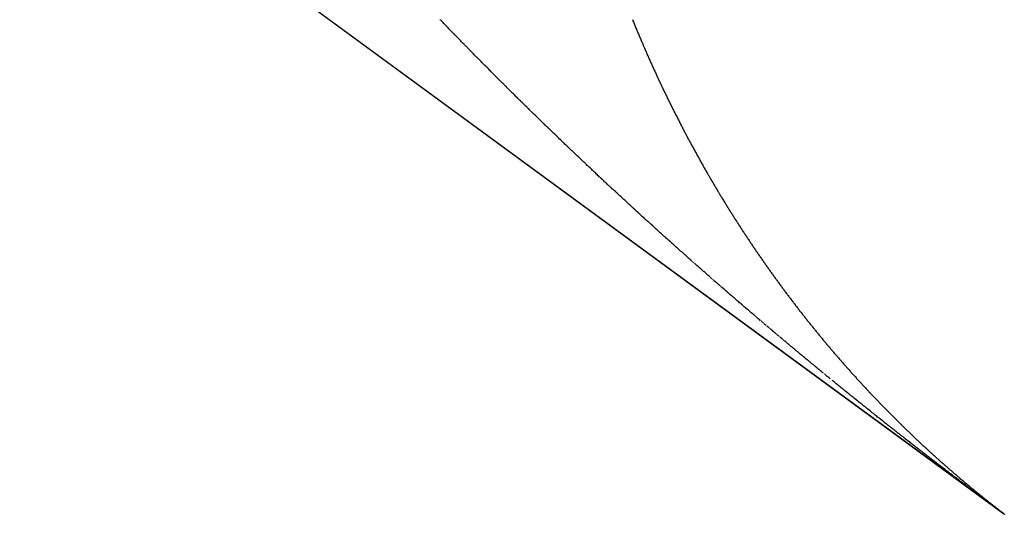
# Model space of a CAD drawing. Units: millimetres. Extents: x -268 to 441, y -276 to 276.
# Drawn here: x 50 to 51, y -70 to -69 of the extents above; entities that cross this region are included whole.
import ezdxf

# ---------------------------------------------------------------- set-up
doc = ezdxf.new("R2010")
doc.units = ezdxf.units.MM
doc.linetypes.add('DASHED', pattern=[9.652, 8.128, -1.524])
doc.layers.add('nevidi', color=4, linetype='DASHED')

msp = doc.modelspace()

# ---------------------------------------------------------------- linework, layer by layer
at = {"color": 2}
for p, q in [((13.3411, -41.7976), (51.2907, -69.5933)), ((51.2907, -69.5933), (13.3411, -41.7976)), ((51.2907, -69.5933), (13.3411, -41.7976)), ((13.3411, -41.7976), (51.2907, -69.5933))]:
    msp.add_line(p, q, dxfattribs=at)
at = {"layer": 'nevidi', "color": 7, "linetype": 'Continuous'}
for p, q in [((50.7663, -69.1688), (50.7647, -69.1674)), ((50.7967, -69.1955), (50.7951, -69.1941)), ((50.799, -69.1975), (50.7974, -69.1962)), ((50.8107, -69.2078), (50.8091, -69.2064)), ((50.8131, -69.2099), (50.8114, -69.2084)), ((50.8696, -69.2585), (50.868, -69.2572)), ((50.8815, -69.2686), (50.8798, -69.2673)), ((50.884, -69.2708), (50.8822, -69.2693)), ((50.8957, -69.2807), (50.894, -69.2793)), ((50.9077, -69.2909), (50.906, -69.2894))]:
    msp.add_line(p, q, dxfattribs=at)
for points in [[(50.3668, -68.7884), (50.3653, -68.7869), (50.3647, -68.7862), (50.3632, -68.7847), (50.3626, -68.7841), (50.361, -68.7824), (50.3604, -68.7819), (50.3589, -68.7802), (50.3582, -68.7796), (50.3568, -68.7781), (50.3561, -68.7774), (50.3547, -68.7759), (50.354, -68.7752), (50.3524, -68.7736), (50.3519, -68.7731), (50.3503, -68.7714), (50.3497, -68.7708), (50.3482, -68.7693), (50.3476, -68.7686), (50.3461, -68.7671), (50.3455, -68.7664), (50.344, -68.7649), (50.3434, -68.7643), (50.3418, -68.7626), (50.3413, -68.7621), (50.3397, -68.7604), (50.339, -68.7598), (50.3376, -68.7583), (50.337, -68.7576)], [(50.6623, -68.7576), (50.663, -68.7592), (50.6636, -68.7608), (50.6643, -68.7624), (50.6649, -68.764), (50.6656, -68.7656), (50.6663, -68.7672), (50.6669, -68.7688), (50.6676, -68.7704), (50.6682, -68.772), (50.6689, -68.7736), (50.6696, -68.7752), (50.6702, -68.7768), (50.6709, -68.7784), (50.6716, -68.78), (50.6722, -68.7816), (50.6729, -68.7832), (50.6736, -68.7848), (50.6743, -68.7864), (50.6749, -68.788), (50.6756, -68.7896), (50.6763, -68.7911), (50.677, -68.7927), (50.6776, -68.7943), (50.6777, -68.7944), (50.6783, -68.7959), (50.6784, -68.796), (50.679, -68.7975), (50.679, -68.7976), (50.6797, -68.7991), (50.6797, -68.7992), (50.6804, -68.8007), (50.6804, -68.8008), (50.681, -68.8023), (50.6811, -68.8024), (50.6817, -68.8038), (50.6818, -68.804), (50.6824, -68.8054), (50.6825, -68.8055), (50.6831, -68.807), (50.6832, -68.8071), (50.6838, -68.8086), (50.6838, -68.8087), (50.6845, -68.8102), (50.6845, -68.8103), (50.6852, -68.8117), (50.6852, -68.8119), (50.6859, -68.8133), (50.6859, -68.8134), (50.6866, -68.8149), (50.6866, -68.815), (50.6873, -68.8165), (50.6873, -68.8166), (50.6879, -68.818), (50.688, -68.8182), (50.6886, -68.8196), (50.6887, -68.8197), (50.6893, -68.8212), (50.6894, -68.8213), (50.69, -68.8227), (50.6907, -68.8243), (50.6914, -68.8259), (50.6921, -68.8275), (50.6928, -68.829), (50.6935, -68.8306), (50.6943, -68.8322), (50.695, -68.8337), (50.6957, -68.8353), (50.6964, -68.8368), (50.6971, -68.8384), (50.6978, -68.84), (50.6985, -68.8415), (50.6992, -68.8431), (50.6999, -68.8446), (50.7006, -68.8462), (50.7014, -68.8477), (50.7021, -68.8493), (50.7028, -68.8509), (50.7035, -68.8524), (50.7042, -68.854), (50.705, -68.8555), (50.7057, -68.8571), (50.7064, -68.8586), (50.7071, -68.8602)], [(50.4955, -68.9172), (50.4949, -68.9166), (50.4934, -68.9151), (50.4927, -68.9145), (50.4911, -68.9129), (50.4905, -68.9124), (50.489, -68.9109), (50.4883, -68.9102), (50.4867, -68.9086), (50.486, -68.908), (50.4845, -68.9065), (50.4839, -68.9058), (50.4824, -68.9044), (50.4817, -68.9037), (50.4801, -68.9021), (50.4795, -68.9016), (50.4779, -68.9), (50.4773, -68.8994), (50.4757, -68.8978), (50.4751, -68.8972), (50.4736, -68.8957), (50.4729, -68.8951), (50.4714, -68.8936), (50.4708, -68.893), (50.4691, -68.8913), (50.4686, -68.8908), (50.467, -68.8892), (50.4663, -68.8885), (50.4648, -68.8871), (50.4641, -68.8864), (50.4626, -68.8849), (50.462, -68.8843), (50.4604, -68.8827), (50.4598, -68.8822), (50.4582, -68.8806), (50.4576, -68.8799), (50.456, -68.8784), (50.4554, -68.8777), (50.4539, -68.8763), (50.4532, -68.8756), (50.4517, -68.8741), (50.4511, -68.8735), (50.4494, -68.8719), (50.4489, -68.8713), (50.4473, -68.8698), (50.4466, -68.8691), (50.4451, -68.8676), (50.4445, -68.8669), (50.443, -68.8655), (50.4423, -68.8648), (50.4409, -68.8633), (50.4402, -68.8627), (50.4386, -68.8611), (50.438, -68.8604), (50.4364, -68.8589), (50.4358, -68.8582), (50.4343, -68.8568), (50.4336, -68.8561), (50.4322, -68.8546), (50.4315, -68.854), (50.4299, -68.8523), (50.4293, -68.8518), (50.4278, -68.8502), (50.4271, -68.8495), (50.4256, -68.848), (50.4249, -68.8474), (50.4235, -68.8459), (50.4228, -68.8452), (50.4213, -68.8438), (50.4207, -68.8431), (50.4191, -68.8415), (50.4185, -68.8409), (50.4169, -68.8393), (50.4162, -68.8387), (50.4148, -68.8372), (50.4141, -68.8365), (50.4126, -68.835), (50.412, -68.8344), (50.4104, -68.8328), (50.4099, -68.8322), (50.4082, -68.8306), (50.4077, -68.8301), (50.4061, -68.8285), (50.4055, -68.8278), (50.404, -68.8263), (50.4033, -68.8256), (50.4019, -68.8241), (50.4012, -68.8235), (50.3996, -68.8218), (50.3991, -68.8213), (50.3975, -68.8197), (50.3969, -68.8191), (50.3953, -68.8175), (50.3947, -68.8169), (50.3932, -68.8154), (50.3926, -68.8147), (50.3911, -68.8132), (50.3905, -68.8126), (50.3888, -68.8109), (50.3883, -68.8104), (50.3868, -68.8088), (50.3861, -68.8082), (50.3846, -68.8066), (50.384, -68.806), (50.3825, -68.8045), (50.3818, -68.8038), (50.3803, -68.8022), (50.3797, -68.8016), (50.3781, -68.8), (50.3775, -68.7993), (50.376, -68.7978), (50.3754, -68.7972), (50.3739, -68.7957), (50.3733, -68.795), (50.3718, -68.7935), (50.3711, -68.7929), (50.3696, -68.7912), (50.3689, -68.7906), (50.3674, -68.789), (50.3668, -68.7884)], [(50.7071, -68.8602), (50.7078, -68.8617), (50.7086, -68.8632), (50.7093, -68.8648), (50.71, -68.8663), (50.7107, -68.8679), (50.7115, -68.8694), (50.7122, -68.8709), (50.7129, -68.8725), (50.7137, -68.874), (50.7144, -68.8755), (50.7151, -68.8771), (50.7159, -68.8786), (50.7166, -68.8801), (50.7173, -68.8816), (50.7181, -68.8832), (50.7188, -68.8847), (50.7196, -68.8862), (50.7203, -68.8877), (50.721, -68.8893), (50.7218, -68.8908), (50.7225, -68.8923), (50.7233, -68.8938), (50.724, -68.8954), (50.7248, -68.8969), (50.7255, -68.8984), (50.7263, -68.8999), (50.727, -68.9014), (50.7278, -68.9029), (50.7285, -68.9045), (50.7293, -68.906), (50.73, -68.9075), (50.7308, -68.909), (50.7315, -68.9105), (50.7323, -68.912), (50.733, -68.9135), (50.7338, -68.915), (50.7346, -68.9165), (50.7353, -68.918), (50.7361, -68.9195), (50.7368, -68.921), (50.7376, -68.9225), (50.7384, -68.924), (50.7391, -68.9255), (50.7399, -68.927), (50.7407, -68.9285), (50.7414, -68.93), (50.7422, -68.9315), (50.743, -68.933), (50.7438, -68.9345), (50.7445, -68.936), (50.7453, -68.9375), (50.7461, -68.939), (50.7469, -68.9405), (50.7476, -68.942), (50.7484, -68.9435), (50.7492, -68.945), (50.75, -68.9464), (50.7507, -68.9479), (50.7515, -68.9494), (50.7523, -68.9509), (50.7531, -68.9524), (50.7539, -68.9539), (50.7547, -68.9553), (50.7555, -68.9568), (50.7562, -68.9583), (50.757, -68.9598), (50.7578, -68.9612), (50.7586, -68.9627), (50.7594, -68.9642), (50.7602, -68.9657), (50.761, -68.9671), (50.7618, -68.9686), (50.7626, -68.9701), (50.7634, -68.9715), (50.7642, -68.973), (50.765, -68.9744), (50.7658, -68.9759), (50.7666, -68.9774), (50.7674, -68.9788), (50.7682, -68.9803), (50.769, -68.9817), (50.7698, -68.9832), (50.7706, -68.9847), (50.7714, -68.9861), (50.7722, -68.9876), (50.773, -68.989), (50.7738, -68.9905), (50.7746, -68.9919), (50.7754, -68.9934), (50.7762, -68.9948), (50.777, -68.9963), (50.7778, -68.9977), (50.7787, -68.9992), (50.7795, -69.0006), (50.7803, -69.0021), (50.7811, -69.0035), (50.7815, -69.0042), (50.7819, -69.0049), (50.7827, -69.0064), (50.7836, -69.0078), (50.7836, -69.0079), (50.7844, -69.0093), (50.7844, -69.0094), (50.7852, -69.0107), (50.7853, -69.0108), (50.786, -69.0121), (50.7861, -69.0122), (50.7868, -69.0136), (50.7869, -69.0137), (50.7877, -69.015), (50.7877, -69.0151), (50.7885, -69.0164), (50.7885, -69.0166), (50.7893, -69.0179), (50.7894, -69.018), (50.7901, -69.0193), (50.7902, -69.0194), (50.791, -69.0207), (50.791, -69.0208)], [(50.6272, -69.0426), (50.6265, -69.042), (50.6249, -69.0406), (50.6242, -69.0399), (50.6227, -69.0385), (50.622, -69.0379), (50.6203, -69.0363), (50.6197, -69.0357), (50.6181, -69.0342), (50.6174, -69.0336), (50.6159, -69.0321), (50.6152, -69.0315), (50.6136, -69.03), (50.613, -69.0294), (50.6114, -69.028), (50.6107, -69.0273), (50.6091, -69.0258), (50.6085, -69.0253), (50.6069, -69.0237), (50.6062, -69.0231), (50.6046, -69.0216), (50.6039, -69.0209), (50.6024, -69.0195), (50.6017, -69.0189), (50.6002, -69.0174), (50.5995, -69.0168), (50.5978, -69.0152), (50.5972, -69.0147), (50.5956, -69.0131), (50.5949, -69.0125), (50.5934, -69.011), (50.5927, -69.0104), (50.5911, -69.0089), (50.5905, -69.0083), (50.5889, -69.0069), (50.5883, -69.0062), (50.5866, -69.0047), (50.5859, -69.004), (50.5843, -69.0025), (50.5837, -69.0019), (50.5821, -69.0004), (50.5815, -68.9998), (50.5799, -68.9984), (50.5793, -68.9977), (50.5777, -68.9963), (50.577, -68.9956), (50.5754, -68.9941), (50.5748, -68.9935), (50.5732, -68.9919), (50.5725, -68.9913), (50.5709, -68.9898), (50.5703, -68.9892), (50.5687, -68.9878), (50.5681, -68.9871), (50.5665, -68.9856), (50.5659, -68.985), (50.5642, -68.9834), (50.5636, -68.9829), (50.562, -68.9813), (50.5613, -68.9807), (50.5598, -68.9792), (50.5591, -68.9786), (50.5576, -68.9771), (50.5569, -68.9765), (50.5553, -68.9749), (50.5547, -68.9744), (50.5531, -68.9728), (50.5524, -68.9722), (50.5508, -68.9707), (50.5502, -68.97), (50.5486, -68.9686), (50.548, -68.9679), (50.5465, -68.9665), (50.5458, -68.9658), (50.5441, -68.9642), (50.5436, -68.9637), (50.5419, -68.9621), (50.5414, -68.9616), (50.5397, -68.96), (50.539, -68.9594), (50.5375, -68.9579), (50.5369, -68.9573), (50.5353, -68.9558), (50.5347, -68.9552), (50.5331, -68.9536), (50.5325, -68.9531), (50.5309, -68.9515), (50.5302, -68.9509), (50.5286, -68.9494), (50.528, -68.9487), (50.5265, -68.9473), (50.5258, -68.9467), (50.5252, -68.946), (50.5243, -68.9451), (50.5236, -68.9445), (50.522, -68.9429), (50.5214, -68.9424), (50.5197, -68.9408), (50.5191, -68.9401), (50.5176, -68.9387), (50.5169, -68.938), (50.5154, -68.9366), (50.5147, -68.9359), (50.5132, -68.9345), (50.5125, -68.9338), (50.5109, -68.9322), (50.5103, -68.9316), (50.5087, -68.9301), (50.508, -68.9294), (50.5065, -68.928), (50.5059, -68.9273), (50.5044, -68.9259), (50.5037, -68.9252), (50.5021, -68.9236), (50.5015, -68.9231), (50.4999, -68.9215), (50.4992, -68.9208), (50.4977, -68.9194), (50.497, -68.9187), (50.4955, -68.9172)], [(50.791, -69.0208), (50.7918, -69.0222), (50.7919, -69.0223), (50.7926, -69.0236), (50.7927, -69.0237), (50.7935, -69.025), (50.7935, -69.0251), (50.7943, -69.0265), (50.7943, -69.0266), (50.7951, -69.0279), (50.7952, -69.028), (50.796, -69.0293), (50.796, -69.0294), (50.7968, -69.0307), (50.7969, -69.0308), (50.7976, -69.0322), (50.7977, -69.0323), (50.7985, -69.0336), (50.7985, -69.0337), (50.7993, -69.035), (50.7994, -69.0351), (50.8001, -69.0364), (50.8002, -69.0365), (50.801, -69.0378), (50.801, -69.0379), (50.8018, -69.0393), (50.8019, -69.0394), (50.8027, -69.0407), (50.8027, -69.0408), (50.8035, -69.0421), (50.8036, -69.0422), (50.8043, -69.0435), (50.8044, -69.0436), (50.8052, -69.0449), (50.8053, -69.045), (50.806, -69.0463), (50.8061, -69.0464), (50.8069, -69.0478), (50.8069, -69.0479), (50.8077, -69.0492), (50.8078, -69.0493), (50.8086, -69.0506), (50.8086, -69.0507), (50.8094, -69.052), (50.8095, -69.0521), (50.8103, -69.0534), (50.8103, -69.0535), (50.8111, -69.0548), (50.8112, -69.0549), (50.812, -69.0562), (50.812, -69.0563), (50.8128, -69.0576), (50.8129, -69.0577), (50.8137, -69.059), (50.8137, -69.0591), (50.8145, -69.0604), (50.8146, -69.0605), (50.8154, -69.0618), (50.8163, -69.0632), (50.8171, -69.0646), (50.818, -69.066), (50.8188, -69.0674), (50.8197, -69.0688), (50.8205, -69.0702), (50.8214, -69.0716), (50.8223, -69.073), (50.8231, -69.0744), (50.824, -69.0758), (50.8249, -69.0772), (50.8257, -69.0786), (50.8266, -69.08), (50.8275, -69.0814), (50.8283, -69.0828), (50.8292, -69.0842), (50.8301, -69.0855), (50.831, -69.0869), (50.8318, -69.0883), (50.8327, -69.0897), (50.8336, -69.0911), (50.8345, -69.0925), (50.8353, -69.0938), (50.8362, -69.0952), (50.8371, -69.0966), (50.838, -69.098), (50.8389, -69.0994), (50.8397, -69.1007), (50.8406, -69.1021), (50.8415, -69.1035), (50.8424, -69.1049), (50.8433, -69.1062), (50.8442, -69.1076), (50.8451, -69.109), (50.8459, -69.1103), (50.8468, -69.1117), (50.8477, -69.1131), (50.8486, -69.1144), (50.8495, -69.1158), (50.8504, -69.1172), (50.8513, -69.1185), (50.8522, -69.1199), (50.8531, -69.1212), (50.854, -69.1226), (50.8549, -69.1239), (50.8558, -69.1253), (50.8567, -69.1267), (50.8576, -69.128), (50.8585, -69.1294), (50.8594, -69.1307), (50.8603, -69.1321), (50.8612, -69.1334), (50.8621, -69.1348), (50.863, -69.1361), (50.8639, -69.1374), (50.8648, -69.1388), (50.8657, -69.1401), (50.8666, -69.1415), (50.8675, -69.1428), (50.8684, -69.1442), (50.8693, -69.1455), (50.8702, -69.1468)], [(50.764, -69.1668), (50.7624, -69.1654), (50.7617, -69.1648), (50.7601, -69.1634), (50.7594, -69.1627), (50.7578, -69.1612), (50.7572, -69.1607), (50.7554, -69.1592), (50.7548, -69.1586), (50.7531, -69.1571), (50.7524, -69.1565), (50.7508, -69.1551), (50.7501, -69.1545), (50.7485, -69.1531), (50.7478, -69.1524), (50.7461, -69.1509), (50.7456, -69.1504), (50.7438, -69.1489), (50.7431, -69.1482), (50.7415, -69.1468), (50.7408, -69.1462), (50.7393, -69.1448), (50.7386, -69.1442), (50.737, -69.1427), (50.7363, -69.1421), (50.7345, -69.1406), (50.734, -69.1401), (50.7323, -69.1385), (50.7317, -69.138), (50.73, -69.1365), (50.7293, -69.1359), (50.7277, -69.1344), (50.727, -69.1338), (50.7254, -69.1324), (50.7247, -69.1318), (50.723, -69.1303), (50.7225, -69.1297), (50.7208, -69.1282), (50.7201, -69.1276), (50.7185, -69.1261), (50.7178, -69.1255), (50.7162, -69.1241), (50.7155, -69.1235), (50.7139, -69.1221), (50.7132, -69.1214), (50.7115, -69.1199), (50.7109, -69.1194), (50.7093, -69.1178), (50.7085, -69.1172), (50.707, -69.1158), (50.7063, -69.1151), (50.7047, -69.1137), (50.704, -69.1131), (50.7024, -69.1117), (50.7017, -69.111), (50.7001, -69.1095), (50.6995, -69.109), (50.6978, -69.1075), (50.6971, -69.1069), (50.6955, -69.1054), (50.6948, -69.1047), (50.6932, -69.1033), (50.6925, -69.1027), (50.691, -69.1013), (50.6903, -69.1006), (50.6886, -69.0991), (50.688, -69.0986), (50.6863, -69.097), (50.6856, -69.0964), (50.684, -69.095), (50.6833, -69.0943), (50.6818, -69.0929), (50.6811, -69.0923), (50.6795, -69.0909), (50.6788, -69.0902), (50.6771, -69.0887), (50.6766, -69.0882), (50.6748, -69.0866), (50.6743, -69.0861), (50.6726, -69.0845), (50.6719, -69.0839), (50.6704, -69.0825), (50.6697, -69.0819), (50.6681, -69.0804), (50.6674, -69.0798), (50.6657, -69.0783), (50.6652, -69.0777), (50.6635, -69.0762), (50.6628, -69.0756), (50.6612, -69.0741), (50.6605, -69.0735), (50.659, -69.072), (50.6583, -69.0714), (50.6567, -69.07), (50.656, -69.0693), (50.6543, -69.0678), (50.6538, -69.0673), (50.6521, -69.0657), (50.6514, -69.0651), (50.6498, -69.0636), (50.6491, -69.063), (50.6476, -69.0616), (50.6469, -69.0609), (50.6454, -69.0595), (50.6447, -69.0589), (50.643, -69.0574), (50.6424, -69.0568), (50.6408, -69.0553), (50.6401, -69.0547), (50.6385, -69.0531), (50.6378, -69.0525), (50.6363, -69.0511), (50.6356, -69.0504), (50.634, -69.049), (50.6333, -69.0484), (50.6317, -69.0468), (50.6311, -69.0463), (50.6294, -69.0447), (50.6287, -69.0441), (50.6272, -69.0426)], [(50.8702, -69.1468), (50.8711, -69.1482), (50.8721, -69.1495), (50.873, -69.1509), (50.8739, -69.1522), (50.8748, -69.1535), (50.8757, -69.1549), (50.8766, -69.1562), (50.8775, -69.1575), (50.8785, -69.1588), (50.8794, -69.1602), (50.8803, -69.1615), (50.8812, -69.1628), (50.8822, -69.1642), (50.8831, -69.1655), (50.884, -69.1668), (50.8849, -69.1681), (50.8859, -69.1695), (50.8868, -69.1708), (50.8877, -69.1721), (50.8886, -69.1734), (50.8896, -69.1747), (50.8905, -69.1761), (50.8914, -69.1774), (50.8924, -69.1787), (50.8933, -69.18), (50.8942, -69.1813), (50.8952, -69.1826), (50.8961, -69.1839), (50.8971, -69.1853), (50.898, -69.1866), (50.8989, -69.1879), (50.8999, -69.1892), (50.9008, -69.1905), (50.9018, -69.1918), (50.9027, -69.1931), (50.9036, -69.1944), (50.9046, -69.1957), (50.9055, -69.197), (50.9065, -69.1983), (50.9074, -69.1996), (50.9084, -69.2009), (50.9093, -69.2022), (50.9103, -69.2035), (50.9112, -69.2048), (50.9122, -69.2061), (50.9131, -69.2074), (50.9141, -69.2087), (50.915, -69.21), (50.916, -69.2113), (50.917, -69.2126), (50.9179, -69.2139), (50.9189, -69.2152), (50.9198, -69.2164), (50.9208, -69.2177), (50.9218, -69.219), (50.9227, -69.2203), (50.9237, -69.2216), (50.9246, -69.2229), (50.9256, -69.2242), (50.9266, -69.2254), (50.9275, -69.2267), (50.9285, -69.228), (50.9295, -69.2293), (50.9305, -69.2306), (50.9314, -69.2319), (50.9324, -69.2331), (50.9334, -69.2344), (50.9339, -69.2351), (50.9344, -69.2357), (50.9353, -69.237), (50.9363, -69.2382), (50.9373, -69.2395), (50.9383, -69.2408), (50.9392, -69.242), (50.9402, -69.2433), (50.9412, -69.2446), (50.9422, -69.2458), (50.9432, -69.2471), (50.9441, -69.2484), (50.9451, -69.2496), (50.9461, -69.2509), (50.9471, -69.2521), (50.9481, -69.2534), (50.9491, -69.2547), (50.95, -69.2559), (50.951, -69.2572), (50.952, -69.2584), (50.953, -69.2597), (50.954, -69.2609), (50.955, -69.2622), (50.956, -69.2635), (50.957, -69.2647), (50.958, -69.266), (50.959, -69.2672), (50.96, -69.2685), (50.961, -69.2697), (50.962, -69.271), (50.963, -69.2722), (50.964, -69.2734), (50.965, -69.2747), (50.966, -69.2759), (50.967, -69.2772), (50.968, -69.2784), (50.969, -69.2797), (50.97, -69.2809), (50.971, -69.2821), (50.972, -69.2834), (50.973, -69.2846), (50.974, -69.2858), (50.975, -69.2871), (50.976, -69.2883), (50.977, -69.2895), (50.978, -69.2908), (50.9791, -69.292), (50.9801, -69.2932), (50.9811, -69.2944), (50.9821, -69.2957), (50.9831, -69.2969), (50.9841, -69.2981)], [(50.7944, -69.1935), (50.7926, -69.192), (50.792, -69.1914), (50.7903, -69.19), (50.7896, -69.1893), (50.788, -69.1879), (50.7873, -69.1873), (50.7857, -69.1859), (50.785, -69.1853), (50.7834, -69.1839), (50.7827, -69.1833), (50.781, -69.1818), (50.7804, -69.1813), (50.7787, -69.1797), (50.778, -69.1791), (50.7763, -69.1777), (50.7756, -69.1771), (50.7741, -69.1757), (50.7733, -69.175), (50.7718, -69.1736), (50.7711, -69.173), (50.7693, -69.1715), (50.7687, -69.171), (50.767, -69.1695)], [(50.8084, -69.2058), (50.8068, -69.2044), (50.8061, -69.2037), (50.8043, -69.2022), (50.8038, -69.2017), (50.802, -69.2002), (50.8013, -69.1996), (50.7997, -69.1982)], [(50.8673, -69.2565), (50.8656, -69.2552), (50.8649, -69.2546), (50.8632, -69.2531), (50.8626, -69.2526), (50.8608, -69.251), (50.8601, -69.2504), (50.8585, -69.249), (50.8578, -69.2484), (50.8561, -69.247), (50.8554, -69.2464), (50.8538, -69.245), (50.8531, -69.2444), (50.8513, -69.2429), (50.8508, -69.2424), (50.849, -69.2409), (50.8484, -69.2404), (50.8467, -69.2389), (50.8459, -69.2383), (50.8443, -69.2369), (50.8436, -69.2363), (50.842, -69.2349), (50.8413, -69.2343), (50.8396, -69.2328), (50.839, -69.2323), (50.8372, -69.2308), (50.8365, -69.2302), (50.8349, -69.2287), (50.8342, -69.2281), (50.8326, -69.2267), (50.8318, -69.2261), (50.8302, -69.2247), (50.8295, -69.2241), (50.8278, -69.2226), (50.8272, -69.2221), (50.8255, -69.2206), (50.8247, -69.22), (50.8231, -69.2186), (50.8224, -69.218), (50.8208, -69.2166), (50.8201, -69.2159), (50.8185, -69.2146), (50.8178, -69.2139), (50.8161, -69.2125), (50.8155, -69.2119), (50.8137, -69.2104)], [(50.8791, -69.2666), (50.8775, -69.2653), (50.8768, -69.2647), (50.875, -69.2632), (50.8744, -69.2627), (50.8727, -69.2612), (50.872, -69.2606), (50.8703, -69.2591)], [(50.8886, -69.2747), (50.887, -69.2734), (50.8863, -69.2728), (50.8845, -69.2712)], [(50.8933, -69.2787), (50.8917, -69.2773), (50.891, -69.2767), (50.8894, -69.2754)], [(50.9052, -69.2888), (50.9036, -69.2874), (50.9029, -69.2868), (50.9013, -69.2854), (50.9005, -69.2848), (50.8989, -69.2834), (50.8982, -69.2828), (50.8964, -69.2813)], [(50.91, -69.2928), (50.9099, -69.2927), (50.9083, -69.2914)], [(50.9172, -69.2988), (50.9155, -69.2974), (50.9148, -69.2968), (50.9132, -69.2955), (50.9125, -69.2948), (50.9108, -69.2935)], [(50.9852, -69.3553), (50.9845, -69.3547), (50.9829, -69.3533), (50.9821, -69.3527), (50.9805, -69.3514), (50.9798, -69.3508), (50.978, -69.3493), (50.9774, -69.3488), (50.9756, -69.3474), (50.9749, -69.3468), (50.9732, -69.3454), (50.9725, -69.3448), (50.9708, -69.3434), (50.9701, -69.3428), (50.9684, -69.3414), (50.9677, -69.3408), (50.9659, -69.3394), (50.9653, -69.3389), (50.9635, -69.3374), (50.9628, -69.3368), (50.9611, -69.3354), (50.9604, -69.3348), (50.9588, -69.3335), (50.958, -69.3329), (50.9563, -69.3314), (50.9557, -69.3309), (50.9539, -69.3294), (50.9532, -69.3289), (50.9515, -69.3274), (50.9507, -69.3268), (50.9491, -69.3255), (50.9484, -69.3249), (50.9467, -69.3235), (50.946, -69.3229), (50.9442, -69.3214), (50.9437, -69.3209), (50.9418, -69.3194), (50.9413, -69.319), (50.9395, -69.3175), (50.9388, -69.3169), (50.9371, -69.3155), (50.9364, -69.3149), (50.9348, -69.3135), (50.934, -69.3129), (50.9322, -69.3114), (50.9317, -69.3109), (50.9298, -69.3094), (50.9293, -69.3089), (50.9275, -69.3074), (50.9268, -69.3068), (50.9251, -69.3055), (50.9244, -69.3049), (50.9228, -69.3035), (50.9221, -69.3029), (50.9203, -69.3014), (50.9197, -69.3009), (50.9179, -69.2994)], [(50.9841, -69.2981), (50.9851, -69.2993), (50.9862, -69.3005), (50.9872, -69.3018), (50.9882, -69.303), (50.9892, -69.3042), (50.9902, -69.3054), (50.9903, -69.3055), (50.9913, -69.3066), (50.9913, -69.3067), (50.9923, -69.3078), (50.9924, -69.3079), (50.9933, -69.3091), (50.9934, -69.3092), (50.9943, -69.3103), (50.9944, -69.3104), (50.9954, -69.3115), (50.9954, -69.3116), (50.9964, -69.3127), (50.9965, -69.3128), (50.9974, -69.3139), (50.9975, -69.314), (50.9984, -69.3151), (50.9985, -69.3152), (50.9995, -69.3163), (50.9996, -69.3164), (51.0005, -69.3176), (51.0015, -69.3188), (51.0026, -69.32), (51.0036, -69.3212), (51.0047, -69.3224), (51.0057, -69.3236), (51.0067, -69.3248), (51.0078, -69.326), (51.0088, -69.3272), (51.0098, -69.3284), (51.0109, -69.3296), (51.0119, -69.3308), (51.013, -69.332), (51.014, -69.3332), (51.0151, -69.3344), (51.0161, -69.3356), (51.0172, -69.3368), (51.0182, -69.338), (51.0193, -69.3392), (51.0203, -69.3404), (51.0214, -69.3416), (51.0224, -69.3428), (51.0235, -69.344), (51.0245, -69.3451), (51.0256, -69.3463), (51.0266, -69.3475), (51.0277, -69.3487), (51.0287, -69.3499), (51.0298, -69.3511), (51.0309, -69.3523), (51.0319, -69.3534), (51.033, -69.3546), (51.034, -69.3558), (51.0351, -69.357), (51.0362, -69.3582), (51.0372, -69.3593), (51.0383, -69.3605), (51.0393, -69.3617), (51.0404, -69.3629), (51.0415, -69.364), (51.0425, -69.3652), (51.0436, -69.3664), (51.0447, -69.3675), (51.0457, -69.3687), (51.0468, -69.3699), (51.0479, -69.371), (51.0489, -69.3722), (51.05, -69.3733), (51.0511, -69.3745), (51.0522, -69.3757), (51.0532, -69.3768), (51.0543, -69.378), (51.0554, -69.3791), (51.0565, -69.3803), (51.0575, -69.3815), (51.0576, -69.3815), (51.0586, -69.3826), (51.0587, -69.3827), (51.0597, -69.3838), (51.0598, -69.3838), (51.0608, -69.3849), (51.0609, -69.385), (51.0619, -69.3861), (51.0619, -69.3862), (51.0629, -69.3872), (51.063, -69.3873), (51.064, -69.3884), (51.0641, -69.3885), (51.0651, -69.3895), (51.0652, -69.3896), (51.0662, -69.3907), (51.0663, -69.3908), (51.0673, -69.3918), (51.0674, -69.3919), (51.0684, -69.393), (51.0685, -69.3931), (51.0695, -69.3941), (51.0696, -69.3942), (51.0706, -69.3953), (51.0717, -69.3964), (51.0728, -69.3976), (51.0738, -69.3987), (51.0749, -69.3999), (51.076, -69.401), (51.0771, -69.4021), (51.0782, -69.4033), (51.0793, -69.4044), (51.0804, -69.4056), (51.0815, -69.4067), (51.0826, -69.4078), (51.0837, -69.409), (51.0848, -69.4101), (51.0859, -69.4112), (51.087, -69.4124)], [(50.9966, -69.3646), (50.995, -69.3632), (50.9942, -69.3626), (50.9926, -69.3613), (50.9918, -69.3607), (50.99, -69.3592), (50.9895, -69.3587), (50.9876, -69.3572), (50.9871, -69.3568)], [(51.1312, -69.472), (51.1293, -69.4705), (51.1287, -69.4701), (51.1269, -69.4687), (51.1261, -69.4681), (51.1244, -69.4668), (51.1237, -69.4662), (51.1219, -69.4648), (51.1213, -69.4643), (51.1194, -69.4628), (51.1189, -69.4624), (51.117, -69.461), (51.1163, -69.4604), (51.1146, -69.459), (51.1138, -69.4584), (51.1121, -69.4571), (51.1114, -69.4565), (51.1096, -69.4551), (51.109, -69.4546), (51.1071, -69.4532), (51.1066, -69.4527), (51.1047, -69.4513), (51.104, -69.4507), (51.1023, -69.4494), (51.1015, -69.4488), (51.0999, -69.4475), (51.0991, -69.4469), (51.0974, -69.4455), (51.0967, -69.445), (51.0949, -69.4435), (51.0942, -69.443), (51.0924, -69.4416), (51.0917, -69.441), (51.09, -69.4397), (51.0893, -69.4391), (51.0876, -69.4378), (51.0869, -69.4372), (51.0851, -69.4357), (51.0845, -69.4353), (51.0826, -69.4338), (51.0819, -69.4332), (51.0802, -69.4319), (51.0794, -69.4313), (51.0778, -69.43), (51.077, -69.4294), (51.0754, -69.4281), (51.0746, -69.4275), (51.0728, -69.426), (51.0722, -69.4255), (51.0704, -69.4241), (51.0698, -69.4236), (51.0679, -69.4221), (51.0672, -69.4216), (51.0655, -69.4202), (51.0648, -69.4196), (51.0631, -69.4183), (51.0624, -69.4177), (51.0606, -69.4163), (51.06, -69.4158), (51.0582, -69.4143), (51.0575, -69.4138), (51.0557, -69.4124), (51.055, -69.4118), (51.0533, -69.4105), (51.0526, -69.4099), (51.0509, -69.4085), (51.0502, -69.4079), (51.0484, -69.4065), (51.0478, -69.406), (51.046, -69.4046), (51.0452, -69.4039), (51.0435, -69.4026), (51.0428, -69.402), (51.0411, -69.4007), (51.0404, -69.4001), (51.0387, -69.3987), (51.038, -69.3981), (51.0362, -69.3967), (51.0355, -69.3961), (51.0338, -69.3947), (51.033, -69.3941), (51.0314, -69.3928), (51.0306, -69.3922), (51.029, -69.3909), (51.0282, -69.3903), (51.0266, -69.3889), (51.0258, -69.3883), (51.024, -69.3869), (51.0234, -69.3864), (51.0216, -69.3849), (51.0209, -69.3843), (51.0192, -69.383), (51.0185, -69.3824), (51.0168, -69.381), (51.0161, -69.3804), (51.0143, -69.379), (51.0137, -69.3785), (51.0119, -69.377), (51.0112, -69.3765), (51.0095, -69.3751), (51.0087, -69.3745), (51.0071, -69.3731), (51.0063, -69.3725), (51.0047, -69.3712), (51.004, -69.3706), (51.0022, -69.3691), (51.0016, -69.3686), (50.9998, -69.3671)], [(51.087, -69.4124), (51.0882, -69.4135), (51.0893, -69.4146), (51.0904, -69.4158), (51.0915, -69.4169), (51.0926, -69.418), (51.0937, -69.4191), (51.0948, -69.4203), (51.0959, -69.4214), (51.097, -69.4225), (51.0981, -69.4236), (51.0993, -69.4248), (51.1004, -69.4259), (51.1015, -69.427), (51.1026, -69.4281), (51.1037, -69.4293), (51.1048, -69.4304), (51.106, -69.4315), (51.1071, -69.4326), (51.1082, -69.4337), (51.1093, -69.4348), (51.1105, -69.4359), (51.1116, -69.4371), (51.1127, -69.4382), (51.1138, -69.4393), (51.1145, -69.44), (51.115, -69.4404), (51.1161, -69.4415), (51.1172, -69.4426), (51.1184, -69.4437), (51.1195, -69.4448), (51.1206, -69.4459), (51.1217, -69.447), (51.1229, -69.4481), (51.124, -69.4492), (51.1251, -69.4503), (51.1263, -69.4514), (51.1274, -69.4525), (51.1286, -69.4536), (51.1297, -69.4547), (51.1308, -69.4558), (51.132, -69.4569), (51.1331, -69.458), (51.1343, -69.4591), (51.1354, -69.4602), (51.1365, -69.4613), (51.1377, -69.4623), (51.1388, -69.4634), (51.14, -69.4645), (51.1411, -69.4656), (51.1422, -69.4667), (51.1434, -69.4678), (51.1445, -69.4688), (51.1457, -69.4699), (51.1468, -69.471), (51.148, -69.4721), (51.1491, -69.4731), (51.1503, -69.4742), (51.1514, -69.4753), (51.1526, -69.4764), (51.1537, -69.4774), (51.1549, -69.4785), (51.156, -69.4796), (51.1572, -69.4806), (51.1573, -69.4807), (51.1584, -69.4817), (51.1584, -69.4818), (51.1595, -69.4828), (51.1596, -69.4829), (51.1607, -69.4838), (51.1608, -69.4839), (51.1618, -69.4849), (51.1619, -69.485), (51.163, -69.486), (51.1631, -69.4861), (51.1642, -69.487), (51.1643, -69.4871), (51.1653, -69.4881), (51.1654, -69.4882), (51.1665, -69.4892), (51.1666, -69.4892), (51.1677, -69.4902), (51.1677, -69.4903), (51.1688, -69.4913), (51.1689, -69.4914), (51.17, -69.4923), (51.1701, -69.4924), (51.1712, -69.4934), (51.1712, -69.4935), (51.1723, -69.4945), (51.1724, -69.4945), (51.1735, -69.4955), (51.1736, -69.4956), (51.1747, -69.4966), (51.1758, -69.4976), (51.177, -69.4987), (51.1782, -69.4997), (51.1794, -69.5008), (51.1805, -69.5018), (51.1817, -69.5029), (51.1829, -69.5039), (51.1841, -69.505), (51.1852, -69.506), (51.1864, -69.5071), (51.1876, -69.5081), (51.1888, -69.5092), (51.19, -69.5102), (51.1911, -69.5112), (51.1923, -69.5123), (51.1935, -69.5133), (51.1947, -69.5144), (51.1959, -69.5154), (51.1971, -69.5164), (51.1983, -69.5175), (51.1994, -69.5185), (51.2006, -69.5195), (51.2018, -69.5206), (51.203, -69.5216), (51.2042, -69.5226), (51.2054, -69.5236)], [(51.2789, -69.5845), (51.2782, -69.584), (51.2764, -69.5826), (51.2756, -69.5821), (51.2739, -69.5807), (51.2731, -69.5802), (51.2714, -69.5789), (51.2706, -69.5783), (51.2689, -69.5771), (51.2682, -69.5765), (51.2663, -69.5751), (51.2656, -69.5746), (51.2638, -69.5732), (51.263, -69.5727), (51.2612, -69.5713), (51.2605, -69.5708), (51.2588, -69.5695), (51.2581, -69.5689), (51.2564, -69.5677), (51.2556, -69.5671), (51.2537, -69.5657), (51.2529, -69.5651), (51.2512, -69.5638), (51.2505, -69.5633), (51.2487, -69.562), (51.248, -69.5614), (51.2461, -69.56), (51.2455, -69.5595), (51.2436, -69.5581), (51.243, -69.5577), (51.2411, -69.5562), (51.2405, -69.5558), (51.2386, -69.5543), (51.238, -69.5539), (51.2361, -69.5525), (51.2354, -69.5519), (51.2336, -69.5506), (51.2329, -69.55), (51.231, -69.5486), (51.2304, -69.5482), (51.2285, -69.5468), (51.2279, -69.5463), (51.2261, -69.5449), (51.2255, -69.5445), (51.2235, -69.543), (51.2229, -69.5425), (51.2211, -69.5412), (51.2204, -69.5406), (51.2185, -69.5392), (51.2179, -69.5388), (51.2161, -69.5373), (51.2155, -69.5369), (51.2136, -69.5355), (51.213, -69.535), (51.2112, -69.5336), (51.2104, -69.533), (51.2087, -69.5318), (51.208, -69.5312), (51.2061, -69.5298), (51.2055, -69.5293), (51.2037, -69.5279), (51.2029, -69.5274), (51.2012, -69.526), (51.2004, -69.5254), (51.1987, -69.5242), (51.198, -69.5236), (51.1963, -69.5223), (51.1955, -69.5217), (51.1937, -69.5203), (51.1931, -69.5198), (51.1912, -69.5184), (51.1905, -69.5178), (51.1888, -69.5165), (51.188, -69.516), (51.1863, -69.5147), (51.1856, -69.5141), (51.1839, -69.5128), (51.1831, -69.5122), (51.1812, -69.5108), (51.1807, -69.5103), (51.1788, -69.5089), (51.1781, -69.5084), (51.1763, -69.507), (51.1756, -69.5064), (51.1739, -69.5051), (51.1731, -69.5045), (51.1715, -69.5032), (51.1707, -69.5027), (51.1689, -69.5012), (51.1683, -69.5008), (51.1664, -69.4993), (51.1658, -69.4989), (51.164, -69.4975), (51.1632, -69.4969), (51.1615, -69.4956), (51.1607, -69.495), (51.1589, -69.4936), (51.1583, -69.4931), (51.1564, -69.4916), (51.1559, -69.4912), (51.154, -69.4897), (51.1534, -69.4893), (51.1515, -69.4879), (51.1508, -69.4873), (51.1491, -69.486), (51.1484, -69.4854), (51.1465, -69.484), (51.1459, -69.4835), (51.1441, -69.482), (51.1435, -69.4816), (51.1416, -69.4802), (51.1411, -69.4797), (51.1391, -69.4782), (51.1385, -69.4777), (51.1368, -69.4764), (51.136, -69.4758), (51.1343, -69.4744), (51.1336, -69.4739), (51.1317, -69.4724), (51.1312, -69.472)], [(51.2054, -69.5236), (51.2066, -69.5247), (51.2078, -69.5257), (51.209, -69.5267), (51.2102, -69.5277), (51.2114, -69.5288), (51.2126, -69.5298), (51.2138, -69.5308), (51.215, -69.5318), (51.2162, -69.5329), (51.2174, -69.5339), (51.2186, -69.5349), (51.2198, -69.5359), (51.221, -69.5369), (51.2222, -69.5379), (51.2234, -69.5389), (51.2246, -69.5399), (51.2258, -69.541), (51.227, -69.542), (51.2282, -69.543), (51.2294, -69.544), (51.2306, -69.545), (51.2318, -69.546), (51.233, -69.547), (51.2342, -69.548), (51.2354, -69.549), (51.2366, -69.55), (51.2379, -69.551), (51.2391, -69.552), (51.2403, -69.553), (51.2415, -69.554), (51.2427, -69.555), (51.2439, -69.556), (51.2452, -69.557), (51.2464, -69.558), (51.2476, -69.5589), (51.2488, -69.5599), (51.25, -69.5609), (51.2512, -69.5619), (51.2525, -69.5629), (51.2537, -69.5639), (51.2549, -69.5649), (51.2561, -69.5658), (51.2574, -69.5668), (51.2586, -69.5678), (51.2598, -69.5688), (51.261, -69.5698), (51.2623, -69.5707), (51.2635, -69.5717), (51.2647, -69.5727), (51.266, -69.5737), (51.2672, -69.5746), (51.2684, -69.5756), (51.2697, -69.5766), (51.2709, -69.5775), (51.2721, -69.5785), (51.2734, -69.5795), (51.2746, -69.5804), (51.2758, -69.5814), (51.2771, -69.5824), (51.2783, -69.5833), (51.2796, -69.5843), (51.2808, -69.5853), (51.2821, -69.5862), (51.2833, -69.5872), (51.2845, -69.5882), (51.2858, -69.5891), (51.287, -69.5901), (51.2883, -69.591), (51.2895, -69.592), (51.2907, -69.5929), (51.292, -69.5939)]]:
    msp.add_lwpolyline(points, dxfattribs=at)

doc.saveas('drawing.dxf')
